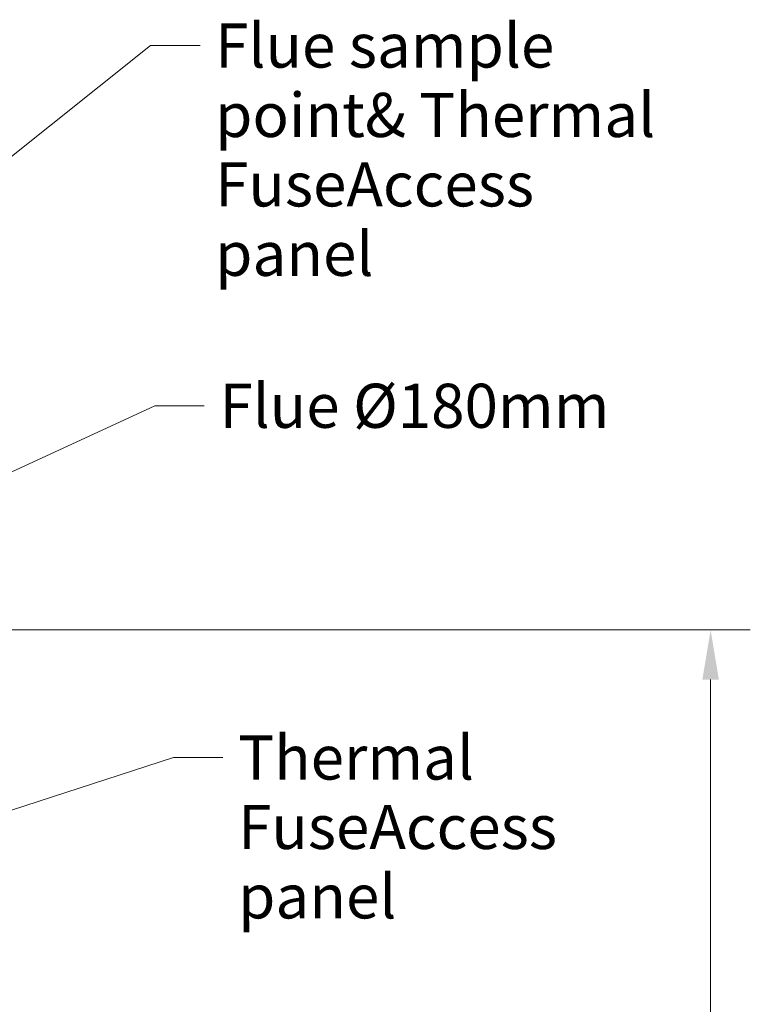
# Model space of a CAD drawing. Units: millimetres. Extents: x -5651 to 617, y -11805 to -7665.
# Drawn here: x -210 to 453, y -10870 to -9977 of the extents above; entities that cross this region are included whole.
import ezdxf

# ---------------------------------------------------------------- set-up
doc = ezdxf.new("R2010")
doc.units = ezdxf.units.MM
doc.layers.add('Dimensions(ISO)', color=7, linetype='Continuous', lineweight=18)
doc.layers.add('Symbols(ISO)', color=7, linetype='Continuous', lineweight=18)
doc.styles.add('Current-BSI', font='arial.ttf')
doc.dimstyles.new('MBL STANDARD-01', dxfattribs={"dimscale": 18, "dimtxt": 2.5, "dimasz": 2.5, "dimexe": 2, "dimexo": 3, "dimgap": 0.762, "dimtad": 1, "dimrnd": 1e-08, "dimzin": 0, "dimdsep": 46, "dimtxsty": 'Current-BSI', "dimcen": 0.09, "dimdle": 10, "dimclrd": 7, "dimclre": 7, "dimclrt": 7, "dimazin": 0, "dimtfac": 1.4, "dimtmove": 0, "dimatfit": 3, "dimfxl": 1, "dimtolj": 1, "dimtzin": 0, "dimlwd": 15, "dimlwe": 15, "dimarcsym": 0})
doc.dimstyles.new('MBL STANDARD-01$7', dxfattribs={"dimscale": 18, "dimtxt": 2.5, "dimasz": 2.5, "dimexe": 2, "dimexo": 3, "dimgap": 0.762, "dimtad": 1, "dimrnd": 1e-08, "dimzin": 0, "dimdsep": 46, "dimtxsty": 'Current-BSI', "dimcen": 0.09, "dimdle": 10, "dimclrd": 7, "dimclre": 7, "dimclrt": 7, "dimazin": 0, "dimtfac": 1.4, "dimtmove": 0, "dimatfit": 3, "dimfxl": 1, "dimtolj": 1, "dimtzin": 0, "dimlwd": 15, "dimlwe": 15, "dimarcsym": 0})

# ---------------------------------------------------------------- blocks, each defined once
blk = doc.blocks.new('*D228')
at = {"layer": 'Defpoints', "color": 0, "linetype": 'Continuous', "transparency": 16777216}
for p in [(-363.02, -10530.69), (416.94, -10530.69), (-236.52, -11359.29)]:
    blk.add_point(p, dxfattribs=at)
at = {"layer": 'Dimensions(ISO)', "color": 7, "linetype": 'Continuous', "lineweight": 15, "transparency": 16777216}
for p, q in [((-309.02, -10530.69), (452.94, -10530.69)), ((416.94, -11314.29), (416.94, -10575.69)), ((-182.52, -11359.29), (452.94, -11359.29))]:
    blk.add_line(p, q, dxfattribs=at)
at = {"layer": 'Dimensions(ISO)', "color": 7, "linetype": 'Continuous', "transparency": 16777216}
for points in [[(409.44, -10575.69), (424.44, -10575.69), (416.94, -10530.69)], [(409.44, -11314.29), (424.44, -11314.29), (416.94, -11359.29)]]:
    blk.add_solid(points, dxfattribs=at)
at = {"layer": 'Dimensions(ISO)', "color": 7, "linetype": 'Continuous', "lineweight": 18, "transparency": 16777216, "insert": (364.51, -10994.78), "char_height": 45, "attachment_point": 1, "rotation": 90, "style": 'Current-BSI'}
blk.add_mtext('\\A1;829', dxfattribs=at)

msp = doc.modelspace()

# ---------------------------------------------------------------- texts
at = {"layer": 'Symbols(ISO)', "color": 7, "char_height": 40, "attachment_point": 1, "line_spacing_factor": 0.944221, "style": 'Current-BSI'}
for s, insert, width in [('Flue sample point\\P& Thermal Fuse\\PAccess panel', (-32.35, -9980.77), 440.9756), ('Thermal Fuse\\PAccess panel', (-11.54, -10626.39), 344.6646)]:
    msp.add_mtext(s, dxfattribs=dict(at, insert=insert, width=width))
at = {"layer": 'Symbols(ISO)', "color": 7, "insert": (-28.48, -10307.42), "char_height": 40, "width": 353.9939, "attachment_point": 1, "style": 'Current-BSI'}
msp.add_mtext('Flue Ø180mm', dxfattribs=at)

# ---------------------------------------------------------------- dimensions: what is measured, and where the dimension line sits
at = {"layer": 'Dimensions(ISO)', "color": 7, "linetype": 'Continuous', "lineweight": 18}
dim = msp.add_linear_dim(base=(416.94, -10530.69), p1=(-236.52, -11359.29), p2=(-363.02, -10530.69), angle=90, dimstyle='MBL STANDARD-01', override={"dimgap": 0.36, "dimdec": 0, "dimtol": 0, "dimlim": 0, "dimtp": 0, "dimtm": 0, "dimtdec": 0, "dimtofl": 0, "dimatfit": 1}, dxfattribs=at)
dim.commit()
dim.dimension.update_dxf_attribs({"geometry": '*D228', "text_midpoint": (416.94, -10944.99), "dimtype": 160})

# ---------------------------------------------------------------- leaders
at = {"layer": 'Symbols(ISO)', "color": 7, "linetype": 'Continuous', "lineweight": 18, "annotation_type": 0, "has_hookline": 1, "hookline_direction": 0}
for points, text_width in [([(-428.95, -10270.63), (-91.07, -10000.77), (-46.07, -10000.77)], 436.07), ([(-404.27, -10473.96), (-87.2, -10327.42), (-42.2, -10327.42)], 345.84), ([(-429.12, -10762.99), (-70.25, -10646.39), (-25.25, -10646.39)], 341.06)]:
    msp.add_leader(points, dimstyle='MBL STANDARD-01$7', override={"dimtad": 0}, dxfattribs=dict(at, text_width=text_width))

doc.saveas('drawing.dxf')
